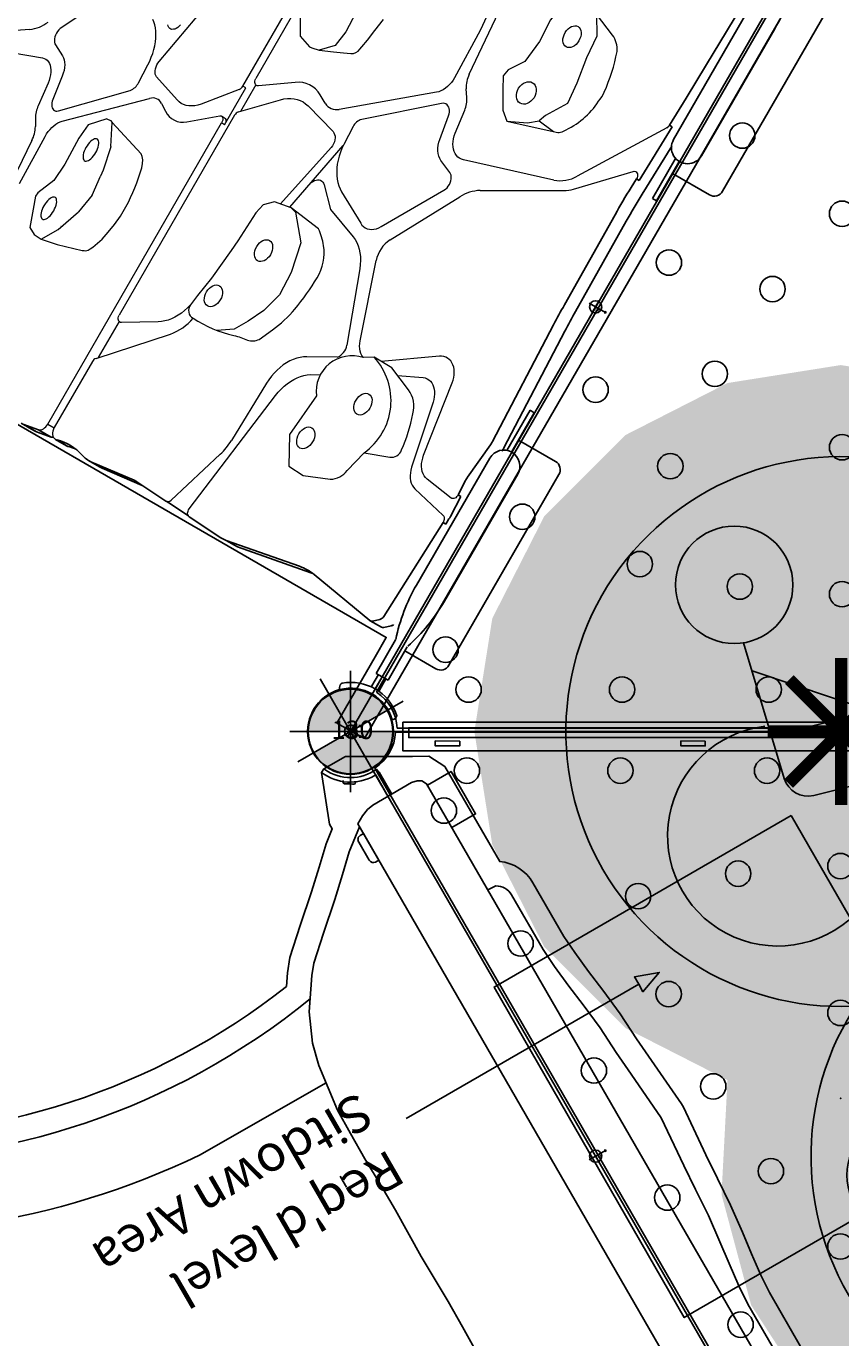
# Model space of a CAD drawing. Extents: x 5520 to 5846, y -5527 to -5046.
# Drawn here: x 5640 to 5674, y -5412 to -5359 of the extents above; entities that cross this region are included whole.
import ezdxf
from ezdxf.enums import TextEntityAlignment as Align

# ---------------------------------------------------------------- set-up
doc = ezdxf.new("R2010")
doc.units = 0
doc.header["$MEASUREMENT"] = 0
doc.layers.get('0').update_dxf_attribs({"color": 5, "linetype": 'CONTINUOUS'})
for name, color, linetype in [('2D__ROCK-GRIP', 5, 'CONTINUOUS'), ('2D_BROWN', 35, 'CONTINUOUS'), ('2D_PBACCENT', 250, 'CONTINUOUS'), ('2D_PBHWBG', 3, 'CONTINUOUS'), ('2D_PBPOST', 5, 'CONTINUOUS'), ('2D_PBSLIDE', 3, 'CONTINUOUS'), ('2D_PBVINYL', 1, 'CONTINUOUS'), ('2D_PBVIYNL', 1, 'CONTINUOUS'), ('2D_STAINLESS', 132, 'CONTINUOUS'), ('2D_TILTEDROCK_OUTER', 5, 'CONTINUOUS'), ('ADA_ROUTE', 92, 'CONTINUOUS'), ('ATTACHMENTPOINTS', 5, 'CONTINUOUS'), ('CPSC_SITDOWN', 6, 'CONTINUOUS'), ('INSERTION_POINT', 7, 'CONTINUOUS'), ('MATE_POINT', 6, 'CONTINUOUS'), ('NOPS', 2, 'CONTINUOUS'), ('PHASE-1', 6, 'CONTINUOUS'), ('POST_POINT', 214, 'CONTINUOUS'), ('PP_GRAB', 4, 'CONTINUOUS'), ('SAP_INTERNAL', 7, 'CONTINUOUS'), ('SIDES', 5, 'CONTINUOUS'), ('TEXT_POINT', 7, 'CONTINUOUS'), ('TXT-HT', 7, 'CONTINUOUS')]:
    doc.layers.add(name, color=color, linetype=linetype)
doc.styles.add('100', font='DCI.shx')
doc.styles.add('Arial Narrow', font='txt')
doc.styles.add('SIMPLEX', font='SIMPLEX.shx')
doc.styles.add('TXT2', font='ROMANS', dxfattribs={"height": 18.75})

# ---------------------------------------------------------------- blocks, each defined once
blk = doc.blocks.new('PBTRVD00')
for p in [(0, 0), (0, 0), (39.96, 0), (19.98, -34.606)]:
    blk.add_point(p)
at = {"layer": '2D_PBVIYNL'}
blk.add_lwpolyline([(19.139, -32.925), (0.988, -1.488, 0.243043), (1.836, -0.021), (38.135, -0.021, 0.243043), (38.982, -1.488)], format="xyb", dxfattribs=at)
blk.add_lwpolyline([(38.982, -1.488), (20.831, -32.925)], dxfattribs=at)
for centre in [(4.749, -1.595), (11.009, -1.595), (16.993, -1.595), (22.977, -1.595), (28.962, -1.595), (35.221, -1.595), (3.809, -3.223), (36.161, -3.223), (15.815, -5.796), (19.985, -5.487), (24.156, -5.796), (11.735, -6.714), (28.235, -6.714), (6.939, -8.645), (33.032, -8.645), (12.979, -10.707), (26.991, -10.707), (19.985, -11.477), (9.931, -13.827), (30.039, -13.827), (14.797, -14.473), (25.173, -14.473), (17.15, -17.93), (22.821, -17.93), (12.923, -19.01), (27.047, -19.01), (19.985, -21.004), (15.915, -24.192), (24.055, -24.192), (19.045, -29.613), (20.925, -29.613)]:
    blk.add_circle(centre, 0.518, dxfattribs=at)
at = {"layer": '2D_PBVIYNL', "extrusion": (0, 0, -1)}
blk.add_arc((-19.985, -34.513), 1.799, 61.9432, 118.0568, dxfattribs=at)
at = {"layer": 'SAP_INTERNAL'}
blk.add_point((0, 0), dxfattribs=at)
at = {"layer": 'NOPS', "style": 'TXT2', "flags": 3}
for tag in ['QUANTITY', 'ITEM_CATEGORY', 'PART_NUMBER', 'ITEM_NUMBER']:
    blk.add_attdef(tag, (0, 0), '', height=18.75, dxfattribs=at)
at = {"layer": 'TXT-HT', "style": 'SIMPLEX', "flags": 8}
blk.add_attdef('LTHT', text='', height=5, dxfattribs=at).set_placement((19.985, -13.977), align=Align.CENTER)
blk = doc.blocks.new('MATE_POINT')
at = {"color": 6}
for p, q in [((0, 0), (-0.3, 0)), ((0, 0.495), (-0.042, 0.422)), ((0, 0), (0, 0.495)), ((0, 0), (0, 0.495)), ((0, 0.495), (0.042, 0.422)), ((0, 0), (0.3, 0)), ((0, 0), (0, -0.3))]:
    blk.add_line(p, q, dxfattribs=at)
blk.add_circle((0, 0), 0.25, dxfattribs=at)
at = {"color": 6, "style": 'Arial Narrow', "flags": 8}
blk.add_attdef('INDEX', (0, 0), '', height=0.188, dxfattribs=at)
blk = doc.blocks.new('INSERTION_POINT')
h = blk.add_hatch(color=256)
h.dxf.hatch_style = 1
h.paths.add_polyline_path([(0, -1.724, 0.414214), (1.724, 0), (0, 0)])
h.paths.add_polyline_path([(-1.724, 0), (0, 0), (0, 1.724, 0.414214)])
for q in [(0, 2.477), (-2.477, 0), (2.477, 0), (0, -2.477)]:
    blk.add_line((0, 0), q)
blk.add_circle((0, 0), 1.724)
blk = doc.blocks.new('PBHWBG00')
blk.add_point((0, 0))
at = {"layer": '2D_PBHWBG', "const_width": 1}
blk.add_lwpolyline([(3.5, 0), (36.469, 0)], dxfattribs=at)
at = {"layer": 'SAP_INTERNAL'}
blk.add_point((0, 0), dxfattribs=at)
at = {"layer": 'TEXT_POINT', "color": 30}
blk.add_point((19.984, -7.632), dxfattribs=at)
at = {"layer": 'INSERTION_POINT'}
blk.add_blockref('INSERTION_POINT', (0, 0), dxfattribs=at)
at = {"layer": 'MATE_POINT'}
ref = blk.add_blockref('MATE_POINT', (19.984, 0), dxfattribs=at)
ref.add_attrib('INDEX', '0', (19.984, 0), dxfattribs={"layer": '0', "color": 6, "height": 0.188, "style": 'Arial Narrow'})
at = {"layer": 'NOPS', "flags": 3}
for tag in ['QUANTITY', 'ITEM_CATEGORY', 'PART_NUMBER', 'ITEM_NUMBER']:
    blk.add_attdef(tag, (0, 0), '', height=1, dxfattribs=at)
blk = doc.blocks.new('PB08PA00')
at = {"layer": '2D_PBVINYL', "const_width": 0.5}
for points in [[(20.02, -3), (20.02, 3)], [(22.121, 2.121), (17.879, -2.121)], [(22.141, -2.122), (17.899, 2.121)], [(23.02, 0), (17.02, 0)]]:
    blk.add_lwpolyline(points, dxfattribs=at)
at = {"layer": '2D_PBVINYL', "elevation": -0.12}
blk.add_lwpolyline([(38.124, -0.248), (38.124, 0.153), (2.376, 0.152), (2.376, -0.248)], close=True, dxfattribs=at)
at = {"layer": '2D_STAINLESS', "elevation": 0}
for points in [[(4.454, -0.393), (4.454, -0.588), (3.459, -0.588), (3.459, -0.383)], [(14.474, -0.393), (14.474, -0.588), (13.479, -0.588), (13.479, -0.383)], [(26.482, -0.393), (26.482, -0.588), (25.487, -0.588), (25.487, -0.383)]]:
    blk.add_lwpolyline(points, close=True, dxfattribs=at)
at = {"layer": '2D_STAINLESS'}
blk.add_lwpolyline([(36.502, -0.397), (36.502, -0.592), (35.506, -0.592), (35.506, -0.387)], close=True, dxfattribs=at)
at = {"layer": 'ADA_ROUTE', "color": 7}
for p, q in [((22.61, 9.284), (30.912, 9.284)), ((26.761, 9.284), (26.761, 0.188))]:
    blk.add_line(p, q, dxfattribs=at)
for points in [[(22.992, 10.807, 2.939492), (31.213, -0.123)], [(26.176, -6.458), (23.793, -2.15, 0.339454), (22.677, -1.663), (18.895, -2.602, -0.400298), (17.696, -1.918), (16.037, 3.619)], [(16.897, 0.213, 3.197735), (21.425, -2.187)]]:
    blk.add_lwpolyline(points, format="xyb", dxfattribs=at)
for points in [[(16.38, 2.473), (21.276, 0.835)], [(17.176, -0.183), (22.008, 1.016)], [(26.176, -6.458), (27.898, -6.153)]]:
    blk.add_lwpolyline(points, dxfattribs=at)
blk.add_circle((15.653, 5.984), 2.395, dxfattribs=at)
at = {"layer": 'ADA_ROUTE', "color": 61, "true_color": 0xd1ffa3}
for points in [[(15.381, 14.216), (20, 14.948), (20, 0)], [(24.619, 14.216), (20, 14.948), (20, 0)], [(11.214, 12.093), (15.381, 14.216), (20, 0)], [(28.786, 12.093), (24.619, 14.216), (20, 0)], [(7.907, 8.786), (11.214, 12.093), (20, 0)], [(32.093, 8.786), (28.786, 12.093), (20, 0)], [(5.784, 4.619), (7.907, 8.786), (20, 0)], [(34.216, 4.619), (32.093, 8.786), (20, 0)], [(5.052, 0), (5.784, 4.619), (20, 0)], [(34.948, 0), (34.216, 4.619), (20, 0)], [(11.214, -12.093), (15.381, -14.216), (20, 0)], [(28.786, -12.093), (24.619, -14.216), (20, 0)], [(5.052, 0), (5.784, -4.619), (20, 0)], [(5.784, -4.619), (7.907, -8.786), (20, 0)], [(7.907, -8.786), (11.214, -12.093), (20, 0)], [(15.381, -14.216), (20, -14.948), (20, 0)], [(32.093, -8.786), (28.786, -12.093), (20, 0)], [(34.216, -4.619), (32.093, -8.786), (20, 0)], [(34.948, 0), (34.216, -4.619), (20, 0)], [(24.619, -14.216), (20, -14.948), (20, 0)]]:
    blk.add_solid(points, dxfattribs=at)
at = {"layer": 'ATTACHMENTPOINTS'}
for p in [(0, 0), (40, 0)]:
    blk.add_point(p, dxfattribs=at)
at = {"layer": 'PP_GRAB'}
blk.add_lwpolyline([(2.133, 0.379), (38.366, 0.379), (38.366, -0.782), (2.133, -0.782)], close=True, dxfattribs=at)
at = {"layer": 'SAP_INTERNAL'}
blk.add_point((0, 0), dxfattribs=at)
at = {"layer": 'SIDES'}
blk.add_line((40, 0), (0, 0), dxfattribs=at)
at = {"layer": 'TEXT_POINT', "color": 30}
blk.add_point((20, -14.966), dxfattribs=at)
at = {"layer": 'INSERTION_POINT'}
blk.add_blockref('INSERTION_POINT', (0, 0), dxfattribs=at)
at = {"layer": 'MATE_POINT'}
ref = blk.add_blockref('MATE_POINT', (20, 0), dxfattribs=at)
ref.add_attrib('INDEX', '0', (20, 0), dxfattribs={"layer": '0', "color": 6, "height": 0.188, "style": 'Arial Narrow'})
at = {"layer": 'NOPS', "flags": 3}
for tag in ['QUANTITY', 'ITEM_CATEGORY', 'PART_NUMBER', 'ITEM_NUMBER']:
    blk.add_attdef(tag, (0, 0), '', height=1.5, dxfattribs=at)
blk = doc.blocks.new('POST_POINT')
at = {"color": 190}
for p, q in [((0, 0), (-0.3, 0)), ((0, 0.495), (-0.042, 0.422)), ((0, 0), (0, 0.495)), ((0, 0), (0, 0.495)), ((0, 0.495), (0.042, 0.422)), ((0, 0), (0.3, 0)), ((0, 0), (0, -0.3))]:
    blk.add_line(p, q, dxfattribs=at)
blk.add_circle((0, 0), 0.25, dxfattribs=at)
at = {"color": 190, "style": 'Arial Narrow', "flags": 8}
blk.add_attdef('INDEX', (0, 0), '', height=0.188, dxfattribs=at)
blk = doc.blocks.new('PBELBS00')
blk.add_lwpolyline([(15.49, -9.43), (15.747, -9.431), (16.004, -9.436)])
at = {"layer": '2D_BROWN'}
blk.add_lwpolyline([(3.461, 1.62), (3.461, 2.736), (5.461, 2.736), (5.461, 1.62)], dxfattribs=at)
at = {"layer": '2D_PBACCENT'}
for p, q in [((1.864, 0.15, 0), (1.975, 0.161, 0)), ((1.975, 0.161, 0), (2.021, 0.177, 0)), ((2.021, 0.177, 0), (3.052, 0.178, 0)), ((3.052, 0.003, 0), (2.046, 0.003, 0)), ((2.046, 0.003, 0), (2.046, -0.063, 0)), ((0.776, -1.698, 0), (0.815, -1.68, 0)), ((0.851, -1.859, 0), (0.776, -1.698, 0))]:
    blk.add_line(p, q, dxfattribs=at)
for centre, radius, start, end in [((0.033, -0.016, 0), 1.839, 295.162, 5.162), ((0.089, -0.056, 0), 1.957, 292.9192, 359.7987)]:
    blk.add_arc(centre, radius, start, end, dxfattribs=at)
at = {"layer": '2D_PBSLIDE'}
blk.add_line((11.884, -13.97), (11.91, -8.028), dxfattribs=at)
for points in [[(8.394, 1.62), (8.416, 1.985, -0.273015), (9.057, 2.36), (11.626, 2.36), (12.466, 2.416), (13.444, 2.521), (14.4, 2.642), (15.56, 2.769), (16.753, 2.847), (17.831, 2.924), (19.98, 3.101)], [(31.566, 1.62), (31.544, 1.985, 0.273015), (30.903, 2.36), (28.334, 2.36), (27.494, 2.416), (26.516, 2.521), (25.56, 2.642), (24.4, 2.769), (23.206, 2.847), (22.129, 2.924), (19.98, 3.101)]]:
    blk.add_lwpolyline(points, format="xyb", dxfattribs=at)
blk.add_lwpolyline([(36.742, -1.297), (36.549, -1.628), (3.411, -1.628), (3.218, -1.297), (3.102, -0.993), (3.052, -0.711), (3.052, 1.117), (3.096, 1.344), (3.19, 1.515), (3.394, 1.62), (36.566, 1.62), (36.77, 1.515), (36.864, 1.344), (36.903, 1.117), (36.903, -0.711), (36.858, -0.993)], close=True, dxfattribs=at)
for points in [[(3.544, -1.628), (4.223, -2.496), (4.886, -3.192), (5.61, -3.977), (6.566, -5.065), (7.427, -6.021), (7.836, -6.341), (9.057, -7.181), (10.234, -7.695), (11.146, -7.927), (13.107, -8.187), (14.195, -8.198), (15.383, -8.209), (16.643, -8.187), (17.831, -8.17), (19.98, -8.214)], [(36.416, -1.628), (35.737, -2.496), (35.074, -3.192), (34.35, -3.977), (33.394, -5.065), (32.532, -6.021), (32.124, -6.341), (30.903, -7.181), (29.726, -7.695), (28.814, -7.927), (26.853, -8.187), (25.765, -8.198), (24.577, -8.209), (23.317, -8.187), (22.129, -8.17), (19.98, -8.214)]]:
    blk.add_lwpolyline(points, dxfattribs=at)
for centre, radius, start, end in [((-20.568, -11.547), 29.558, 288.5701, 9.0844), ((-20.594, -11.488), 32.573, 288.8883, 355.6298)]:
    blk.add_arc(centre, radius, start, end, dxfattribs=at)
at = {"layer": '2D_STAINLESS'}
blk.add_lwpolyline([(1.853, -0.839), (1.904, -0.87), (1.931, -0.908), (1.924, -0.952), (1.893, -1.003), (1.862, -1.053), (1.823, -1.114), (1.785, -1.175), (1.753, -1.231), (1.723, -1.276), (1.685, -1.304), (1.641, -1.296), (1.59, -1.265), (1.58, -1.258)], dxfattribs=at)
blk.add_lwpolyline([(3.87, -1.624), (3.87, -1.781, 0.449261), (4.072, -1.961), (4.927, -1.961, 0.402357), (5.118, -1.777), (5.118, -1.62)], format="xyb", close=True, dxfattribs=at)
at = {"layer": 'ATTACHMENTPOINTS'}
blk.add_point((0, 0), dxfattribs=at)
at = {"layer": 'CPSC_SITDOWN'}
blk.add_line((14.807, 5.027), (14.807, -5.933), dxfattribs=at)
for points in [[(11.956, 13.861), (27.506, 13.839), (27.506, -0.161), (11.956, -0.139)], [(14.807, 5.027), (15.155, 5.027), (14.807, 5.991), (14.458, 5.027)]]:
    blk.add_lwpolyline(points, close=True, dxfattribs=at)
at = {"layer": 'PP_GRAB'}
blk.add_lwpolyline([(30.902, 3.36), (28.366, 3.36), (27.58, 3.412), (26.632, 3.514), (25.678, 3.635), (24.487, 3.766), (23.275, 3.844), (22.206, 3.921), (20.062, 4.097), (19.898, 4.097), (17.754, 3.921), (16.685, 3.844), (15.473, 3.766), (14.282, 3.635), (13.328, 3.514), (12.38, 3.412), (11.594, 3.36), (9.058, 3.36, 0.245598), (7.636, 2.62), (3.153, 2.62), (2.46, 2.265), (2.144, 1.688), (0.776, -0.692), (0.776, -1.698), (0.851, -1.859), (2.837, -2.628), (3.057, -2.628), (3.466, -3.151), (4.156, -3.876), (4.866, -4.646), (5.819, -5.73), (6.743, -6.755), (7.244, -7.147), (7.696, -7.459, -0.362294), (-11.473, -38.618, 0.322573)], format="xyb", dxfattribs=at)
at = {"layer": 'SAP_INTERNAL'}
blk.add_point((0, 0), dxfattribs=at)
at = {"layer": 'SIDES'}
blk.add_line((40, 0), (0, 0), dxfattribs=at)
at = {"layer": 'INSERTION_POINT'}
blk.add_blockref('INSERTION_POINT', (0, 0), dxfattribs=at)
at = {"layer": 'MATE_POINT'}
ref = blk.add_blockref('MATE_POINT', (0, 0), dxfattribs=at)
ref.add_attrib('INDEX', '1', (0, 0), dxfattribs={"layer": '0', "color": 6, "height": 0.188, "style": 'Arial Narrow'})
ref = blk.add_blockref('MATE_POINT', (20, 0), dxfattribs=at)
ref.add_attrib('INDEX', '0', (20, 0), dxfattribs={"layer": '0', "color": 6, "height": 0.188, "style": 'Arial Narrow'})
at = {"layer": 'POST_POINT'}
ref = blk.add_blockref('POST_POINT', (0, 0), dxfattribs=at)
ref.add_attrib('INDEX', '1', (0, 0), dxfattribs={"layer": '0', "color": 190, "height": 0.188, "style": 'Arial Narrow'})
at = {"layer": 'CPSC_SITDOWN', "style": '100'}
for s, p in [('Sitdown Area', (12.864, -7.058)), ("Req'd level", (15.522, -7.141))]:
    blk.add_text(s, height=1.4949, rotation=270, dxfattribs=at).set_placement(p)
blk = doc.blocks.new('PBTROK00')
at = {"layer": '2D__ROCK-GRIP', "lineweight": 15}
for p, q in [((15.234, -6.927), (14.618, -4.958)), ((23.326, -20.852), (23.841, -19.175))]:
    blk.add_line(p, q, dxfattribs=at)
for points in [[(10.034, -4.946), (9.623, -5.943), (9.495, -6.548), (9.497, -6.641), (10.068, -7.338), (10.758, -7.447), (11.75, -7.404), (12.756, -7.499), (13.394, -7.93), (13.709, -7.983), (14.205, -7.709), (14.929, -7.291), (15.234, -6.927), (14.868, -6.167), (14.555, -5.79), (14.634, -5.129, 0.299526), (14.431, -4.724, 0.141619), (12.657, -4.088, 0.067662), (12.219, -4.075, 0.056414), (10.519, -4.454, 0.185353), (10.034, -4.946, 0.936408)], [(26.294, -5.96), (26.276, -6.802), (26.513, -7.176, 0.553124), (28.821, -8.048), (30.728, -8.213), (31.87, -7.595), (31.897, -6.891), (31.482, -5.858, 0.236822), (30.822, -5.443), (29.86, -5.204), (29.489, -4.211, 0.37554), (28.993, -3.944, 0.069146), (27.487, -4.285, 0.244164), (26.728, -4.925), (26.292, -5.959)], [(29.86, -5.204, 0.451418), (26.276, -6.802, 0.605269)], [(22.686, -12.774), (22.812, -13.487), (23.16, -13.823), (23.59, -13.923), (24.945, -13.987), (25.415, -14.027), (26.805, -14.164), (27.7, -14.306), (28.175, -14.362, 0.449956), (28.592, -13.99, 0.090222), (28.366, -12.2, -0.025727), (28.252, -11.626, 0.222915), (27.991, -11.23), (27.384, -10.953, 0.063353), (26.193, -10.583, 0.039114), (24.633, -10.432, 0.175579), (23.362, -10.866, 0.06676), (22.871, -11.382), (22.686, -12.774)], [(15.648, -16.418), (16.441, -15.961), (16.629, -15.411), (16.618, -15.314), (16.553, -15.003), (16.317, -14.465), (16.15, -14.085), (16.028, -13.821, 0.284196), (15.678, -13.588), (15.559, -13.565), (15.21, -13.496), (14.722, -13.436), (14.152, -13.354)]]:
    blk.add_lwpolyline(points, format="xyb", dxfattribs=at)
for points in [[(9.624, -5.942), (10.395, -5.483), (11.368, -5.396), (12.466, -5.228), (13.369, -5.139), (14.241, -5.674), (14.555, -5.79)], [(22.686, -12.774), (22.763, -12.539), (23.735, -11.723), (24.976, -11.46), (25.998, -11.421), (26.879, -11.655), (27.574, -11.987), (28.146, -12.322), (28.533, -12.901)], [(10.955, -14.758), (11.001, -14.705), (11.044, -14.672), (11.167, -14.601), (11.342, -14.498), (11.869, -14.185), (12.396, -13.882), (12.726, -13.988), (13.397, -14.406), (14.165, -14.484), (15.352, -14.434), (16.057, -14.538), (16.553, -15.003)], [(28.898, -20.969), (28.76, -20.294), (28.455, -19.29)], [(24.211, -20.394), (25.188, -20.189), (25.462, -20.164)], [(26.308, -20.07), (25.462, -20.164)], [(25.462, -20.164), (25.462, -20.164)], [(25.462, -20.164), (25.462, -20.164)], [(26.308, -20.07), (27.177, -20.209)], [(27.176, -20.209), (27.177, -20.209)], [(27.177, -20.209), (27.177, -20.209)], [(28.201, -20.567), (27.177, -20.209)], [(24.206, -20.402), (23.326, -20.852)], [(24.206, -20.402), (24.211, -20.394)], [(28.048, -20.529), (28.049, -20.529)], [(28.049, -20.527), (28.049, -20.528)], [(28.898, -20.969), (28.201, -20.567)], [(23.307, -21.114), (23.897, -21.645)], [(28.713, -21.617), (28.88, -21.317)], [(28.88, -21.317), (28.898, -20.969)], [(23.897, -21.645), (24.562, -21.695)], [(24.562, -21.695), (25.568, -21.668), (25.76, -21.666)], [(25.76, -21.666), (26.567, -21.723)], [(26.567, -21.723), (27.328, -22.034)], [(27.494, -22.046), (28.006, -21.868)], [(28.006, -21.868), (28.713, -21.617)], [(27.328, -22.034), (27.494, -22.046)]]:
    blk.add_lwpolyline(points, dxfattribs=at)
at = {"layer": '2D__ROCK-GRIP', "lineweight": 15, "flags": 128}
for points in [[(26.465, -18.644), (26.246, -18.634), (26.027, -18.636)], [(27.288, -18.743), (26.883, -18.684), (26.465, -18.644)], [(24.326, -18.87), (24.162, -18.932), (24.024, -19.004), (23.916, -19.086), (23.841, -19.175)], [(28.455, -19.29), (28.428, -19.222), (28.4, -19.154), (28.333, -19.092), (28.239, -19.038)], [(23.307, -21.114), (23.294, -20.94), (23.326, -20.852), (23.326, -20.852), (23.326, -20.852)], [(24.234, -20.984), (24.222, -21.021), (24.224, -21.058), (24.239, -21.094), (24.268, -21.129), (24.31, -21.161), (24.363, -21.19), (24.427, -21.214), (24.498, -21.234), (24.576, -21.248), (24.659, -21.257), (24.743, -21.259), (24.827, -21.255), (24.909, -21.245), (24.985, -21.23), (25.055, -21.209), (25.116, -21.183), (25.167, -21.154), (25.205, -21.121), (25.231, -21.085), (25.244, -21.049), (25.242, -21.012), (25.226, -20.975), (25.197, -20.94), (25.156, -20.908), (25.102, -20.879), (25.039, -20.855), (24.967, -20.835), (24.889, -20.821), (24.807, -20.813), (24.723, -20.81), (24.639, -20.814), (24.557, -20.824), (24.48, -20.839), (24.41, -20.86), (24.349, -20.886), (24.299, -20.916), (24.26, -20.949), (24.234, -20.984)], [(27.152, -21.281), (27.14, -21.317), (27.141, -21.354), (27.157, -21.391), (27.186, -21.426), (27.228, -21.458), (27.281, -21.487), (27.344, -21.511), (27.416, -21.531), (27.494, -21.545), (27.576, -21.554), (27.661, -21.556), (27.745, -21.552), (27.826, -21.542), (27.903, -21.527), (27.973, -21.506), (28.034, -21.48), (28.085, -21.45), (28.123, -21.418), (28.149, -21.382), (28.161, -21.346), (28.16, -21.309), (28.144, -21.272), (28.115, -21.237), (28.073, -21.205), (28.02, -21.176), (27.957, -21.152), (27.885, -21.132), (27.807, -21.118), (27.725, -21.11), (27.64, -21.107), (27.556, -21.111), (27.475, -21.121), (27.398, -21.136), (27.328, -21.157), (27.267, -21.183), (27.217, -21.213), (27.178, -21.245), (27.152, -21.281)]]:
    blk.add_lwpolyline(points, dxfattribs=at)
at = {"layer": '2D__ROCK-GRIP', "lineweight": 15}
for centre, radius, start, end in [((26.335, -27.153), 8.523, 92.0714, 103.63), ((26.744, -22.178), 3.477, 64.546, 81.0044)]:
    blk.add_arc(centre, radius, start, end, dxfattribs=at)
for centre, major_axis, ratio in [((10.916, -6.346), (-0.48, 0.006), 0.678928), ((28.164, -6.239), (-0.48, 0.006), 0.678928), ((13.836, -6.812), (-0.491, 0.013), 0.748235), ((30.52, -7.57), (-0.48, 0.006), 0.678928), ((24.766, -12.881), (-0.48, 0.006), 0.678928), ((27.385, -13.732), (-0.48, 0.006), 0.678928)]:
    blk.add_ellipse(centre, major_axis=major_axis, ratio=ratio, dxfattribs=at)
at = {"layer": '2D_PBACCENT'}
for p, q in [((4.331, 2.126), (13.307, 2.126)), ((13.701, -0.009), (13.701, 1.732)), ((26.259, -0.009), (26.259, 1.732)), ((35.629, 2.126), (26.653, 2.126)), ((36.023, 0.276), (36.023, 1.732)), ((38.72, 1.238, 38.386), (38.69, 1.263, 38.386)), ((12.48, 0.657), (6.496, 0.657)), ((27.48, 0.657), (33.464, 0.657)), ((37.401, 0.276), (35.826, 0.276)), ((37.401, 0.276), (37.401, -0.276)), ((37.929, 0.177), (37.401, 0.177)), ((37.929, 0), (37.401, 0)), ((37.929, 0), (37.401, 0)), ((37.972, 0), (37.401, 0)), ((13.104, -0.208, -2), (14.991, -0.208, -2)), ((14.991, -0.009, -2), (13.138, -0.009, -2)), ((14.991, -0.208, -2), (14.991, -0.009, -2)), ((26.822, -0.009, -2), (24.969, -0.009, -2)), ((24.969, -0.009, -2), (24.969, -0.208, -2)), ((24.969, -0.208, -2), (26.856, -0.208, -2)), ((37.401, -0.276), (35.826, -0.276)), ((37.929, -0.177), (37.401, -0.177)), ((12.48, -0.657), (6.496, -0.657)), ((27.48, -0.657), (33.464, -0.657)), ((38.72, -1.238, 38.386), (38.69, -1.263, 38.386)), ((38.722, -1.24), (38.697, -1.27))]:
    blk.add_line(p, q, dxfattribs=at)
for centre, radius, start, end in [((13.307, 1.732), 0.394, 0, 90), ((26.653, 1.732), 0.394, 90, 180), ((35.629, 1.732), 0.394, 360, 90), ((39.96, 0, 38.386), 1.988, 139.7017, 220.2983), ((39.96, 0, 38.386), 1.752, 135.051, 224.949), ((38.504, 1.235, 38.386), 0.0787, 102.822, 139.7017), ((38.539, 1.081, 38.386), 0.236, 50.2082, 102.822), ((6.496, -6.76), 7.418, 90, 108.3667), ((12.48, 0), 0.657, 270, 90), ((27.48, 0), 0.657, 90, 270), ((33.464, -6.76), 7.418, 71.6333, 90), ((37.929, 0.256, 38.386), 0.0787, 270, 312.1438), ((33.464, 6.76), 7.418, 270, 288.3667), ((37.929, -0.256, 38.386), 0.0787, 47.8562, 90), ((38.504, -1.235, 38.386), 0.0787, 220.2983, 257.178), ((38.539, -1.081, 38.386), 0.236, 257.178, 309.7918), ((39.96, 0), 1.752, 225.051, 314.949)]:
    blk.add_arc(centre, radius, start, end, dxfattribs=at)
at = {"layer": '2D_TILTEDROCK_OUTER'}
for p, q in [((26.831, -0.37), (21.467, -0.592)), ((9.162, -1.028), (5.523, -0.954)), ((10.759, -1.054), (9.162, -1.028)), ((12.051, -1.093), (10.759, -1.054)), ((14.63, -1.045), (12.051, -0.968)), ((12.051, -0.968), (12.051, -1.093)), ((15.042, -0.654), (12.745, -0.585)), ((14.63, -1.045), (14.63, -1.17)), ((20.547, -0.616), (16.326, -0.665)), ((26.831, -0.898), (21.467, -1.121)), ((28.6, -1.053), (26.995, -0.903)), ((29.43, -1.026), (28.77, -1.056)), ((30.345, -0.858), (29.43, -0.901)), ((29.43, -0.901), (29.43, -1.026)), ((30.707, -0.867), (30.464, -0.858)), ((30.707, -0.867), (30.707, -0.993)), ((35.233, -1.172), (30.707, -0.993)), ((35.627, -0.949), (35.419, -0.719)), ((35.664, -1.568), (35.664, -1.039)), ((15.042, -1.183), (14.63, -1.17)), ((20.547, -1.145), (16.326, -1.194)), ((35.178, -4.484), (35.662, -1.587)), ((35.627, -1.478), (35.419, -1.248)), ((35.767, -7.758), (35.185, -4.646)), ((35.767, -8.287), (35.185, -5.175)), ((35.767, -8.287), (35.767, -7.758)), ((35.682, -10.083), (35.782, -8.532)), ((35.609, -11.091), (35.671, -10.126)), ((35.514, -12.686), (35.609, -11.221)), ((35.609, -11.213), (35.609, -11.088)), ((35.516, -12.765), (35.516, -12.654)), ((35.742, -14.675), (35.516, -12.765)), ((35.742, -14.146), (35.534, -12.384)), ((35.748, -14.79), (35.748, -14.262)), ((35.672, -16.33), (35.672, -15.801)), ((35.68, -16.387), (35.68, -15.859)), ((35.683, -17.177), (35.683, -16.58)), ((35.796, -17.202), (35.683, -16.58)), ((35.796, -17.799), (35.683, -17.177)), ((35.796, -17.799), (35.796, -17.202)), ((35.808, -17.928), (35.808, -17.331))]:
    blk.add_line(p, q, dxfattribs=at)
at = {"layer": '2D_TILTEDROCK_OUTER', "lineweight": 15}
for p, q in [((12.197, -1.134), (15.733, -3.317)), ((16.275, -3.185), (14.431, -1.437)), ((29.68, -1.21), (29.502, -2.443)), ((30.089, -2.681), (30.461, -1.132)), ((28.726, -3.053), (25.59, -3.521)), ((18.226, -6.46), (16.521, -3.493)), ((26.663, -3.801), (29.396, -3.233)), ((16.36, -4.066), (17.484, -7.669)), ((24.912, -4.512), (26.283, -6.466)), ((21.803, -8.626), (18.859, -7.044)), ((18.203, -7.897), (17.96, -8.455)), ((21.521, -9.217), (18.953, -7.737)), ((25.984, -7.626), (22.824, -8.699)), ((23.441, -9.114), (26.41, -8.006)), ((16.707, -8.503), (15.705, -8.638)), ((27.03, -8.107), (27.634, -9.193)), ((15.204, -8.822), (14.915, -9.02)), ((17.243, -8.928), (16.231, -9.095)), ((14.343, -9.212), (10.917, -9.493)), ((15.937, -9.596), (18.126, -12.09)), ((35.404, -10.24), (29.637, -9.501)), ((8.552, -10.082), (12.574, -9.718)), ((12.574, -9.718), (14.763, -9.661)), ((15.646, -10.002), (18.234, -13.091)), ((21.093, -11.324), (21.817, -10.009)), ((21.95, -11.354), (22.456, -9.992)), ((29.394, -10.074), (32.133, -10.144)), ((32.843, -10.258), (35.466, -11.06)), ((21.208, -12.084), (21.95, -11.354)), ((18.558, -12.247), (19.386, -12.208)), ((22.698, -12.841), (19.432, -12.205)), ((19.741, -12.599), (22.767, -13.231)), ((18.745, -14.262), (19.144, -12.854)), ((18.302, -13.703), (18.105, -14.053)), ((31.988, -16.602), (29.616, -14.471)), ((18.175, -15.194), (19.05, -16.424)), ((20.379, -16.598), (19.091, -15.361)), ((29.426, -15.148), (30.205, -16.433)), ((19.068, -16.541), (20.319, -16.541)), ((30.217, -16.541), (31.919, -16.541)), ((19.381, -16.966), (9.962, -16.966)), ((14.906, -16.666), (18.839, -16.666)), ((21.111, -16.824), (19.381, -16.824)), ((19.381, -16.824), (19.381, -16.966)), ((19.572, -17.024), (20.86, -18.076)), ((20.569, -16.666), (29.988, -16.666)), ((20.875, -16.967), (20.875, -17.108)), ((21.111, -16.824), (21.111, -16.966)), ((35.292, -16.966), (21.111, -16.966)), ((32.173, -16.666), (35.286, -16.666)), ((35.292, -16.966), (35.292, -16.666)), ((21.775, -18.219), (20.9, -17.172)), ((20.209, -20.427), (11.775, -18.927)), ((21.205, -19.011), (20.806, -20.21)), ((21.648, -19.487), (21.845, -19.19)), ((24.304, -22.638), (21.716, -20.009)), ((21.392, -20.727), (20.564, -20.76)), ((24.013, -22.983), (21.824, -20.861)), ((27.376, -22.879), (25.187, -22.928)), ((18.429, -23.306), (20.997, -24.566)), ((22.707, -23.552), (23.72, -23.41)), ((24.746, -23.642), (25.035, -23.473)), ((25.607, -23.31), (29.033, -23.071)), ((21.747, -24.429), (21.99, -23.954)), ((23.243, -23.914), (24.245, -23.799)), ((23.59, -27.69), (22.466, -24.623)), ((21.724, -25.652), (23.429, -28.177))]:
    blk.add_line(p, q, dxfattribs=at)
at = {"layer": '2D_TILTEDROCK_OUTER', "flags": 128}
for points in [[(16.326, -0.665), (16.166, -0.667), (16.005, -0.667), (15.844, -0.667), (15.684, -0.666), (15.523, -0.664), (15.363, -0.662), (15.202, -0.658), (15.042, -0.654)], [(21.467, -0.592), (21.352, -0.597), (21.237, -0.601), (21.122, -0.604), (21.007, -0.608), (20.892, -0.61), (20.777, -0.613), (20.662, -0.615), (20.547, -0.616)], [(16.326, -1.194), (16.166, -1.196), (16.005, -1.196), (15.844, -1.196), (15.684, -1.195), (15.523, -1.193), (15.363, -1.19), (15.202, -1.187), (15.042, -1.183)], [(21.467, -1.121), (21.352, -1.125), (21.237, -1.13), (21.122, -1.133), (21.007, -1.136), (20.892, -1.139), (20.777, -1.142), (20.662, -1.144), (20.547, -1.145)], [(35.185, -4.646), (35.171, -4.56), (35.169, -4.546)], [(35.68, -15.859), (35.68, -15.856), (35.672, -15.801)], [(35.683, -16.58), (35.669, -16.537), (35.646, -16.501)]]:
    blk.add_lwpolyline(points, dxfattribs=at)
at = {"layer": '2D_TILTEDROCK_OUTER', "lineweight": 15, "flags": 128}
for points in [[(29.43, -1.026), (29.481, -1.028), (29.53, -1.037), (29.576, -1.053), (29.615, -1.077), (29.646, -1.105), (29.668, -1.138), (29.68, -1.173), (29.68, -1.21)], [(30.461, -1.132), (30.472, -1.102), (30.49, -1.075), (30.515, -1.05), (30.546, -1.029), (30.582, -1.012), (30.622, -1), (30.664, -0.994), (30.707, -0.993)], [(14.431, -1.437), (14.401, -1.401), (14.386, -1.36), (14.385, -1.319), (14.399, -1.278), (14.426, -1.241), (14.466, -1.21), (14.515, -1.187), (14.571, -1.174), (14.63, -1.17)], [(29.502, -2.443), (29.482, -2.529), (29.446, -2.613), (29.396, -2.693), (29.332, -2.768), (29.255, -2.837), (29.166, -2.899), (29.067, -2.952), (28.96, -2.995), (28.846, -3.029), (28.726, -3.053)], [(29.396, -3.233), (29.511, -3.203), (29.62, -3.164), (29.721, -3.116), (29.813, -3.059), (29.894, -2.994), (29.963, -2.923), (30.019, -2.846), (30.061, -2.765), (30.089, -2.681)], [(25.59, -3.521), (25.475, -3.544), (25.365, -3.576), (25.26, -3.617), (25.164, -3.667), (25.077, -3.725), (25, -3.79), (24.936, -3.861), (24.883, -3.937), (24.845, -4.017), (24.82, -4.1), (24.81, -4.184), (24.814, -4.269), (24.833, -4.352), (24.866, -4.434), (24.912, -4.512)], [(26.443, -5.601), (25.99, -4.651), (25.966, -4.57), (25.956, -4.487), (25.96, -4.405), (25.978, -4.323), (26.009, -4.243), (26.054, -4.166), (26.111, -4.094), (26.18, -4.027), (26.26, -3.966), (26.35, -3.912), (26.447, -3.866), (26.552, -3.829), (26.663, -3.801)], [(26.511, -7.173), (26.507, -7.184), (26.468, -7.264), (26.415, -7.34), (26.35, -7.412), (26.273, -7.477), (26.186, -7.534), (26.089, -7.584), (25.984, -7.626)], [(17.484, -7.669), (17.503, -7.754), (17.507, -7.839), (17.496, -7.924), (17.47, -8.008), (17.43, -8.089), (17.377, -8.166), (17.31, -8.237), (17.231, -8.302), (17.142, -8.36), (17.044, -8.41), (16.937, -8.45), (16.824, -8.482), (16.707, -8.503)], [(18.953, -7.737), (18.884, -7.703), (18.807, -7.679), (18.726, -7.665), (18.642, -7.662), (18.559, -7.668), (18.478, -7.686), (18.404, -7.713), (18.337, -7.748), (18.28, -7.792), (18.235, -7.842), (18.203, -7.897)], [(17.96, -8.455), (17.914, -8.54), (17.853, -8.619), (17.778, -8.693), (17.691, -8.759), (17.591, -8.816), (17.482, -8.864), (17.366, -8.901), (17.243, -8.928)], [(29.637, -9.501), (29.467, -9.474), (29.301, -9.436), (29.14, -9.388), (28.986, -9.33), (28.84, -9.262), (28.703, -9.186), (28.576, -9.101), (28.46, -9.009), (28.356, -8.91), (28.265, -8.805), (28.187, -8.694), (27.994, -8.344)], [(16.231, -9.095), (16.153, -9.113), (16.081, -9.14), (16.017, -9.175), (15.962, -9.218), (15.919, -9.266), (15.888, -9.319), (15.87, -9.375), (15.866, -9.433), (15.876, -9.49), (15.9, -9.545), (15.937, -9.596)], [(21.817, -10.009), (21.854, -9.925), (21.877, -9.839), (21.884, -9.752), (21.875, -9.664), (21.851, -9.579), (21.812, -9.496), (21.759, -9.417), (21.692, -9.343), (21.612, -9.276), (21.521, -9.217)], [(22.456, -9.992), (22.51, -9.87), (22.58, -9.751), (22.664, -9.638), (22.763, -9.531), (22.876, -9.431), (23.001, -9.338), (23.138, -9.254), (23.285, -9.179), (23.441, -9.114)], [(27.634, -9.193), (27.705, -9.306), (27.791, -9.415), (27.889, -9.517), (28.001, -9.613), (28.124, -9.702), (28.257, -9.782), (28.401, -9.854), (28.553, -9.917), (28.712, -9.969), (28.877, -10.012), (29.046, -10.043), (29.219, -10.064), (29.394, -10.074)], [(14.763, -9.661), (14.88, -9.663), (14.996, -9.674), (15.109, -9.696), (15.218, -9.727), (15.321, -9.766), (15.417, -9.814), (15.503, -9.87), (15.58, -9.933), (15.646, -10.002)], [(35.682, -10.083), (35.674, -10.118), (35.656, -10.151), (35.629, -10.181), (35.593, -10.206), (35.551, -10.225), (35.504, -10.238), (35.454, -10.243), (35.404, -10.24)], [(19.386, -12.208), (19.557, -12.195), (19.726, -12.172), (19.891, -12.138), (20.051, -12.094), (20.205, -12.04), (20.352, -11.977), (20.49, -11.905), (20.619, -11.825), (20.738, -11.737), (20.846, -11.643), (20.941, -11.542), (21.024, -11.435), (21.093, -11.324)], [(21.466, -12.601), (21.388, -12.581), (21.317, -12.551), (21.254, -12.513), (21.202, -12.468), (21.161, -12.417), (21.133, -12.362), (21.12, -12.305), (21.121, -12.246), (21.136, -12.189), (21.165, -12.134), (21.208, -12.084)], [(19.144, -12.854), (19.169, -12.795), (19.209, -12.74), (19.262, -12.691), (19.327, -12.65), (19.401, -12.619), (19.483, -12.597), (19.569, -12.586), (19.656, -12.587), (19.741, -12.599)], [(19.091, -15.361), (18.99, -15.254), (18.903, -15.141), (18.831, -15.023), (18.776, -14.9), (18.736, -14.774), (18.713, -14.647), (18.707, -14.518), (18.718, -14.39), (18.745, -14.262)], [(28.175, -14.362), (28.338, -14.402), (28.496, -14.451), (28.647, -14.511), (28.791, -14.579), (28.925, -14.656), (29.049, -14.741), (29.162, -14.834), (29.263, -14.933), (29.351, -15.038), (29.426, -15.148)], [(19.05, -16.424), (19.07, -16.464), (19.075, -16.506), (19.065, -16.548), (19.04, -16.586), (19.002, -16.619), (18.954, -16.645), (18.898, -16.66), (18.839, -16.666)], [(30.205, -16.433), (30.221, -16.472), (30.223, -16.514), (30.211, -16.554), (30.185, -16.591), (30.148, -16.622), (30.1, -16.646), (30.046, -16.661), (29.988, -16.666)], [(35.286, -16.666), (35.364, -16.66), (35.438, -16.644), (35.506, -16.618), (35.566, -16.583), (35.615, -16.541), (35.651, -16.492), (35.673, -16.439), (35.68, -16.385), (35.672, -16.33)], [(20.875, -16.967), (20.875, -16.96), (20.885, -16.925), (20.91, -16.892), (20.948, -16.864), (20.996, -16.842), (21.052, -16.829), (21.111, -16.824)], [(20.9, -17.172), (20.88, -17.138), (20.875, -17.102), (20.885, -17.066), (20.91, -17.033), (20.948, -17.005), (20.996, -16.984), (21.052, -16.97), (21.111, -16.966)], [(35.683, -17.177), (35.669, -17.135), (35.642, -17.095), (35.604, -17.058), (35.555, -17.026), (35.497, -17.001), (35.433, -16.982), (35.363, -16.97), (35.292, -16.966)], [(20.86, -18.076), (20.961, -18.167), (21.047, -18.264), (21.119, -18.364), (21.174, -18.469), (21.214, -18.576), (21.237, -18.684), (21.243, -18.794), (21.232, -18.903), (21.205, -19.011)], [(20.806, -20.21), (20.781, -20.261), (20.742, -20.307), (20.688, -20.349), (20.623, -20.384), (20.549, -20.411), (20.467, -20.429), (20.382, -20.438), (20.294, -20.438), (20.209, -20.427)], [(18.485, -20.425), (18.562, -20.443), (18.633, -20.468), (18.696, -20.5), (18.749, -20.539), (18.789, -20.582), (18.817, -20.629), (18.83, -20.678), (18.829, -20.727), (18.814, -20.776), (18.785, -20.823), (18.743, -20.866)], [(20.564, -20.76), (20.393, -20.771), (20.225, -20.791), (20.06, -20.82), (19.9, -20.857), (19.745, -20.903), (19.599, -20.957), (19.46, -21.018), (19.331, -21.086), (19.212, -21.161), (19.105, -21.241), (19.009, -21.327), (18.926, -21.418), (18.857, -21.512)], [(23.72, -23.41), (23.797, -23.395), (23.869, -23.372), (23.933, -23.342), (23.988, -23.305), (24.031, -23.264), (24.062, -23.219), (24.08, -23.171), (24.084, -23.122), (24.074, -23.073), (24.05, -23.027), (24.013, -22.983)], [(25.187, -22.928), (25.07, -22.926), (24.954, -22.916), (24.841, -22.898), (24.732, -22.872), (24.629, -22.838), (24.533, -22.797), (24.447, -22.75), (24.37, -22.696), (24.304, -22.638)], [(21.99, -23.954), (22.036, -23.882), (22.097, -23.814), (22.172, -23.752), (22.26, -23.696), (22.359, -23.647), (22.468, -23.606), (22.584, -23.575), (22.707, -23.552)], [(22.466, -24.623), (22.447, -24.551), (22.443, -24.478), (22.454, -24.406), (22.48, -24.335), (22.52, -24.266), (22.574, -24.201), (22.64, -24.14), (22.719, -24.084), (22.808, -24.035), (22.907, -23.993), (23.013, -23.958), (23.126, -23.932), (23.243, -23.914)], [(20.997, -24.566), (21.066, -24.594), (21.143, -24.615), (21.225, -24.627), (21.308, -24.63), (21.392, -24.624), (21.472, -24.609), (21.547, -24.586), (21.613, -24.556), (21.67, -24.519), (21.715, -24.476), (21.747, -24.429)]]:
    blk.add_lwpolyline(points, dxfattribs=at)
at = {"layer": '2D_TILTEDROCK_OUTER'}
for centre, radius, start, end in [((26.882, -1.59), 1.222, 85.134, 92.378), ((26.882, -2.119), 1.221, 84.6742, 92.3792), ((28.714, 0.164), 1.222, 264.6765, 272.655), ((30.409, -2.248), 1.391, 87.7357, 92.6499), ((35.232, -0.909), 0.266, 45.3836, 70.0674), ((35.529, -1.042), 0.136, 1.4025, 43.6273), ((12.046, -1.389), 0.296, 59.4317, 89.0187), ((35.232, -1.438), 0.266, 45.3848, 89.7709), ((35.533, -1.569), 0.131, 351.7861, 44.2888), ((37.129, -4.81), 1.978, 170.4905, 190.6244), ((34.794, -8.469), 0.989, 356.3359, 10.6222), ((35.948, -12.714), 0.434, 176.3226, 186.7323), ((34.761, -14.262), 0.987, 0.0031, 6.732), ((34.748, -14.79), 1, 341.1788, 6.6395), ((37.585, -15.758), 1.997, 161.1667, 196.6571), ((37.616, -15.222), 2.029, 187.6971, 196.593), ((35.088, -17.331), 0.72, 0.0245, 10.3331)]:
    blk.add_arc(centre, radius, start, end, dxfattribs=at)
at = {"layer": '2D_TILTEDROCK_OUTER', "lineweight": 15}
for centre, radius, start, end in [((15.344, -4.18), 1.363, 30.2531, 46.9028), ((15.041, -4.534), 1.399, 19.5368, 60.4034), ((19.572, -5.637), 1.577, 211.4344, 243.129), ((26.631, -8.608), 0.641, 51.4847, 110.113), ((14.263, -8.026), 1.189, 273.8316, 303.2601), ((15.845, -9.793), 1.164, 96.9139, 123.4571), ((22.4, -7.449), 1.32, 243.0708, 288.7325), ((32.071, -12.814), 2.67, 73.1908, 88.666), ((35.435, -11.231), 0.174, 3.3081, 79.6413), ((18.512, -11.702), 0.547, 225.1624, 274.866), ((17.846, -13.444), 0.525, 330.3748, 42.2375), ((19.006, -14.57), 1.039, 150.1685, 216.8888), ((28.223, -16.105), 2.147, 49.5573, 80.1087), ((19.392, -17.273), 0.307, 54.1915, 91.9662), ((20.56, -16.389), 0.277, 228.954, 271.7094), ((32.166, -16.386), 0.28, 230.5617, 271.5385), ((21.2, -18.748), 0.782, 325.6543, 42.6334), ((21.978, -19.71), 0.398, 146.0506, 228.745), ((21.443, -21.328), 0.603, 50.7766, 94.8231), ((25.678, -24.64), 1.332, 93.0192, 118.8535), ((24.117, -22.51), 1.295, 275.671, 299.0794), ((20.51, -26.546), 1.507, 36.3492, 67.3225)]:
    blk.add_arc(centre, radius, start, end, dxfattribs=at)
at = {"layer": 'ATTACHMENTPOINTS'}
blk.add_point((39.96, 0), dxfattribs=at)
at = {"layer": 'PP_GRAB'}
blk.add_lwpolyline([(36.844, -0.658), (39.96, -0.658), (39.938, 0.637), (0, 0.637), (0, -0.658), (4.126, -0.658), (4.126, -30.34), (35.926, -30.34), (35.926, -0.658)], close=True, dxfattribs=at)
at = {"layer": 'SIDES'}
blk.add_lwpolyline([(0, 0), (39.96, 0)], dxfattribs=at)
at = {"layer": 'MATE_POINT'}
ref = blk.add_blockref('MATE_POINT', (19.98, 0), dxfattribs=dict(at, rotation=359.9999545403122))
ref.add_attrib('INDEX', '0', (19.98, 0), dxfattribs={"layer": '0', "color": 6, "height": 0.188, "rotation": 360, "style": 'Arial Narrow'})
ref = blk.add_blockref('MATE_POINT', (39.96, 0), dxfattribs=dict(at, rotation=359.9999545403122))
ref.add_attrib('INDEX', '2', (39.96, 0), dxfattribs={"layer": '0', "color": 6, "height": 0.188, "rotation": 360, "style": 'Arial Narrow'})
at = {"layer": 'POST_POINT'}
ref = blk.add_blockref('POST_POINT', (39.96, 0), dxfattribs=at)
ref.add_attrib('INDEX', '1', (39.96, 0), dxfattribs={"layer": '0', "color": 190, "height": 0.188, "style": 'Arial Narrow'})
blk = doc.blocks.new('PB130P00')
at = {"layer": '2D_PBPOST'}
blk.add_circle((0, 0), 1.75, dxfattribs=at)
blk.add_circle((0, 0), 1.75, dxfattribs=at)
at = {"layer": '2D_PBPOST', "style": 'SIMPLEX'}
blk.add_text('130', height=0.75, dxfattribs=at).set_placement((0.08, -0.304), align=Align.CENTER)

msp = doc.modelspace()

# ---------------------------------------------------------------- block references
at = {"layer": 'PHASE-1'}
for name, p, rotation in [('PBELBS00', (5653.528, -5387.523, 32), 300.0002727581273), ('PBTROK00', (5673.518, -5352.899, 40), 240.0002727581272), ('PBHWBG00', (5673.536, -5352.895, 40), 300.0001818387516), ('PBTRVD00', (5673.528, -5352.882, 40), 300.0002272984394), ('PB08PA00', (5653.528, -5387.523, 40), 0.0002272984395048638), ('PB08PA00', (5673.529, -5422.164, 32), 60.00027275812744), ('PBTRVD00', (5653.528, -5387.523, 32), 0.0002727581273234136), ('PB08PA00', (5673.529, -5422.164, 24), 0.0003182178152769665)]:
    msp.add_blockref(name, p, dxfattribs=dict(at, rotation=rotation))
msp.add_blockref('PB130P00', (5653.528, -5387.523), dxfattribs=at)

doc.saveas('drawing.dxf')
